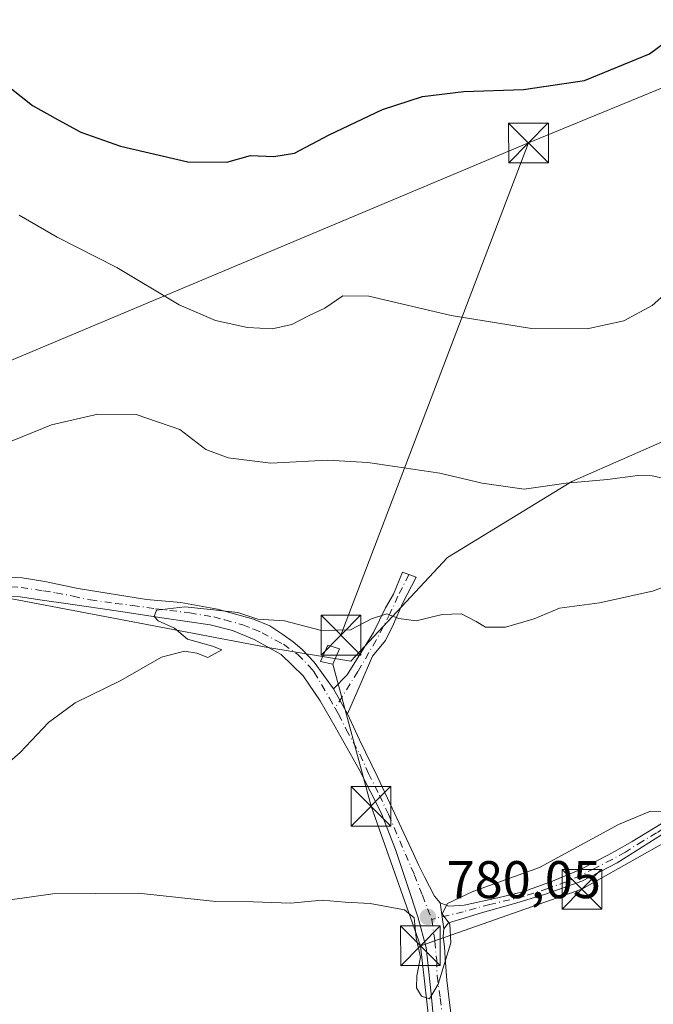
# Model space of a CAD drawing. Units: metres. Extents: x 627400 to 630854, y 4757376 to 4759754.
# Drawn here: x 628933 to 629053, y 4758524 to 4758710 of the extents above; entities that cross this region are included whole.
import ezdxf

# ---------------------------------------------------------------- set-up
doc = ezdxf.new("R2010")
doc.units = ezdxf.units.M
doc.header["$MEASUREMENT"] = 0
doc.linetypes.add('DGN Style 4', pattern=[2.6384748266838614, 1.318413404963828, -0.6592067024819142, 0.001648016756204785, -0.6592067024819142])
for name, color, linetype, lineweight in [('Camino Cxs', 7, 'Continuous', 0), ('Camino eje', 30, 'DGN Style 4', 13), ('Curva de nivel maestra', 30, 'Continuous', 30), ('Curva de nivel normal', 30, 'Continuous', 0), ('Edificación ligera Cxs', 1, 'Continuous', 0), ('Instalación de energía eléctrica Cxs', 135, 'Continuous', 0), ('Pastizal CxS', 92, 'Continuous', 0), ('Piscina', 4, 'Continuous', 0), ('Pista pavimentada Cxs', 135, 'Continuous', 0), ('Pista pavimentada eje', 135, 'DGN Style 4', 0), ('Prado CxS', 92, 'Continuous', 0), ('Punto de cota en terreno', 7, 'Continuous', 0), ('Rótulo de punto de cota en terreno', 7, 'Continuous', 0), ('Tendido', 6, 'Continuous', 0), ('Torre de tendido puntual', 7, 'Continuous', 0)]:
    doc.layers.add(name, color=color, linetype=linetype, lineweight=lineweight)
doc.styles.add('Style-Arial', font='txt')

# ---------------------------------------------------------------- blocks, each defined once
blk = doc.blocks.new('5PATER')
at = {"layer": 'Punto de cota en terreno', "linetype": 'Continuous', "lineweight": 0}
h = blk.add_hatch(color=51, dxfattribs=at)
edge = h.paths.add_edge_path()
edge.add_ellipse((0, 0), major_axis=(-0.1095731443231308, -0.1110710700762829), ratio=0.9994222409660322, start_angle=0, end_angle=360)
blk = doc.blocks.new('5TTEND')
at = {"layer": 'Piscina', "color": 7, "linetype": 'Continuous', "lineweight": 0}
for p, q in [((-0.375, 0.3754), (0.375, -0.3746)), ((0.3720000000000001, 0.3784000000000001), (-0.3720000000000001, -0.3776))]:
    blk.add_line(p, q, dxfattribs=at)
at = {"layer": 'Piscina', "color": 7, "linetype": 'Continuous', "lineweight": 0, "flags": 128}
blk.add_lwpolyline([(-0.375, -0.3746), (0.375, -0.3746), (0.375, 0.3754), (-0.375, 0.3754), (-0.3720000000000001, -0.3776)], dxfattribs=at)

msp = doc.modelspace()

# ---------------------------------------------------------------- linework, layer by layer
at = {"layer": 'Camino Cxs', "color": 7, "linetype": 'Continuous', "lineweight": 0, "extrusion": (0.0519161562705588, -0.09320959589957223, 0.9942920516379127), "elevation": -410112.7065936848, "flags": 128}
msp.add_lwpolyline([(2865010.346690048, 3829259.832785435), (2865010.346690048, 3829265.263338902)], dxfattribs=at)
at = {"layer": 'Camino Cxs', "color": 7, "linetype": 'Continuous', "lineweight": 0, "extrusion": (-0.04402495879370252, 0.3057392882144987, 0.9510968881482604), "elevation": 1427923.655663924, "flags": 128}
msp.add_lwpolyline([(-1300802.584044441, -4394120.02997784), (-1300802.584044441, -4394125.2308127)], dxfattribs=at)
at = {"layer": 'Camino Cxs', "color": 7, "linetype": 'Continuous', "lineweight": 0}
msp.add_polyline3d([(628994.7843000004, 4758578.835700001, 781.9756999999955), (628992.1568999998, 4758583.5529, 782.5550999999978), (628994.7244999995, 4758586.1801, 783.9532000000036), (628999.6807000004, 4758594.181500001, 785.7016000000004), (629001.9496999999, 4758598.8389, 786.1503999999986), (629003.5021000003, 4758601.406500001, 786.8935999999959), (629005.1870999997, 4758605.555299999, 787.2657999999938), (629007.7435, 4758604.642899999, 788.2847000000039), (629005.1741000004, 4758599.674900001, 787.9686999999976), (629003.5021000003, 4758595.733899999, 786.7369000000036), (629001.9496999999, 4758592.6887, 786.1877999999998), (628999.5456999998, 4758589.720100001, 784.8491000000067), (628997.1727, 4758584.269500001, 782.9213000000018)], close=True, dxfattribs=at)
for points in [[(628992.1568999998, 4758583.5529, 782.5550999999978), (628994.7244999995, 4758586.1801, 783.9532000000036), (628999.6807000004, 4758594.181500001, 785.7016000000004), (629001.9496999999, 4758598.8389, 786.1503999999986), (629003.5021000003, 4758601.406500001, 786.8935999999959), (629005.1870999997, 4758605.555299999, 787.2657999999938), (629007.7435, 4758604.642899999, 788.2847000000039), (629005.1741000004, 4758599.674900001, 787.9686999999976), (629003.5021000003, 4758595.733899999, 786.7369000000036), (629001.9496999999, 4758592.6887, 786.1877999999998), (628999.5456999998, 4758589.720100001, 784.8491000000067), (628997.1727, 4758584.269500001, 782.9213000000018), (628994.7843000004, 4758578.835700001, 781.9756999999955)], [(629058.8901000004, 4758559.0001, 782.7964000000065), (629045.7100999998, 4758550.6801, 783.146900000007), (629039.0601000005, 4758547.2301, 782.5402000000031), (629032.0100999996, 4758544.670100001, 781.209600000002), (629026.1501000002, 4758542.960100001, 781.6171000000032), (629020.3000999996, 4758541.280099999, 782.6542999999947), (629016.8101000005, 4758540.2401, 782.5078000000068), (629013.9017000003, 4758539.348300001, 781.9790999999968), (629013.0163000004, 4758538.239900001, 782.0795000000071), (629012.3113000002, 4758543.1359, 780.4729999999981), (629013.9562999997, 4758542.470100001, 780.7222000000039), (629016.8157000003, 4758542.665899999, 781.2985999999946), (629023.2001, 4758544.0759, 782.272299999997), (629027.9395000003, 4758545.2119, 780.8365000000049), (629033.2100999998, 4758547.0801, 779.9805000000051), (629038.7801000001, 4758549.3851, 781.4642000000022), (629042.0279000001, 4758551.113700001, 781.7676000000066), (629043.8142999997, 4758552.0625, 781.3012000000017), (629045.2077000003, 4758552.8343, 781.3534000000074), (629048.5897000004, 4758554.722899999, 781.5969000000041), (629054.0093, 4758558.0637, 781.5810000000056)], [(629012.3113000002, 4758543.1359, 780.4729999999981), (629013.9562999997, 4758542.470100001, 780.7222000000039), (629016.8157000003, 4758542.665899999, 781.2985999999946), (629023.2001, 4758544.0759, 782.272299999997), (629027.9395000003, 4758545.2119, 780.8365000000049), (629033.2100999998, 4758547.0801, 779.9805000000051), (629038.7801000001, 4758549.3851, 781.4642000000022), (629042.0279000001, 4758551.113700001, 781.7676000000066), (629043.8142999997, 4758552.0625, 781.3012000000017), (629045.2077000003, 4758552.8343, 781.3534000000074), (629048.5897000004, 4758554.722899999, 781.5969000000041), (629054.0093, 4758558.0637, 781.5810000000056)], [(629058.8901000004, 4758559.0001, 782.7964000000065), (629045.7100999998, 4758550.6801, 783.146900000007), (629039.0601000005, 4758547.2301, 782.5402000000031), (629032.0100999996, 4758544.670100001, 781.209600000002), (629026.1501000002, 4758542.960100001, 781.6171000000032), (629020.3000999996, 4758541.280099999, 782.6542999999947), (629016.8101000005, 4758540.2401, 782.5078000000068), (629013.9017000003, 4758539.348300001, 781.9790999999968), (629013.0163000004, 4758538.239900001, 782.0795000000071)]]:
    msp.add_polyline3d(points, dxfattribs=at)
at = {"layer": 'Camino eje', "color": 30, "linetype": 'DGN Style 4', "lineweight": 13}
for points in [[(629006.4145000001, 4758605.1173, 787.7228999999934), (629004.3300999999, 4758601.040100001, 787.4189999999944), (629002.8201000001, 4758597.7051, 786.3571999999986), (629000.2200999996, 4758592.7301, 785.7361999999994), (628996.7547000004, 4758586.7773, 783.7670000000071), (628992.4430999998, 4758579.8961, 781.7835999999952)], [(629072.1886999998, 4758568.376499999, 782.9823999999935), (629067.2100999998, 4758565.266100001, 784.5247999999993), (629061.4051000001, 4758561.471100001, 783.0234999999958), (629053.1601, 4758556.3311, 781.7902999999933), (629050.5701000001, 4758554.7961, 782.1022999999988), (629047.2751000002, 4758552.7161, 782.1869000000006), (629044.7600999996, 4758551.3311, 782.3274999999995), (629041.4351000005, 4758549.606100001, 783.0026999999974), (629038.8651000002, 4758548.306100001, 781.9720999999992), (629036.1350999996, 4758547.111099999, 780.7053000000016), (629032.6101000002, 4758545.8311, 780.5708000000013), (629028.1353000002, 4758544.3453, 781.0178000000016), (629021.7127, 4758542.817100001, 782.6655000000028), (629016.6589000003, 4758541.446900001, 781.8234999999986), (629010.7115000002, 4758539.999100001, 781.3059999999969)]]:
    msp.add_polyline3d(points, dxfattribs=at)
at = {"layer": 'Curva de nivel maestra', "color": 30, "linetype": 'Continuous', "lineweight": 30, "elevation": 800, "flags": 128}
msp.add_lwpolyline([(628912.1699999999, 4758711.030099999), (628914.75, 4758709.790100001), (628923.0199999996, 4758703.2501), (628929.2100000001, 4758698.5701), (628935.3099999997, 4758693.6801), (628940.1799999997, 4758690.960100001), (628944.4400000004, 4758688.6601), (628951.9500000002, 4758686.040100001), (628964.6699999999, 4758683.0701), (628972.0099999999, 4758683.0001), (628976.4800000006, 4758684.270099999), (628980.8899999997, 4758684.040100001), (628984.8099999997, 4758684.700099999), (628991.3399999999, 4758688.130100001), (629001.4400000004, 4758692.9101), (629008.9800000006, 4758695.4001), (629016.7699999996, 4758696.350099999), (629028.04, 4758696.700099999), (629039.5800000001, 4758698.4101), (629051.8099999997, 4758703.460100001), (629054.9900000002, 4758705.8101)], dxfattribs=at)
at = {"layer": 'Curva de nivel normal', "color": 30, "linetype": 'Continuous', "lineweight": 0, "flags": 128}
for points, elevation in [([(629059.54, 4758662.300000001), (629052.3200000003, 4758655.949999999), (629046.9699999997, 4758653.050000001), (629040.04, 4758651.529999999), (629029.5599999997, 4758651.57), (629014.3600000005, 4758654.039999999), (628998.8399999999, 4758657.699999999), (628993.9400000004, 4758657.730000001), (628990.5300000003, 4758655.4), (628987.4299999997, 4758653.960000001), (628984.2599999999, 4758652.34), (628980.5800000001, 4758651.52), (628975.9400000004, 4758651.75), (628969.8399999999, 4758653.08), (628962.9900000002, 4758656.039999999), (628951.2300000006, 4758663.08), (628939.9800000006, 4758668.859999999), (628932.7999999998, 4758672.980000001)], 795), ([(628929.7400000002, 4758629.67), (628938.8899999997, 4758633.390000001), (628947.6200000001, 4758635.42), (628954.8600000005, 4758635.310000001), (628963.1299999999, 4758632.529999999), (628968.0499999998, 4758628.720000001), (628972.25, 4758627.140000001), (628980.3399999999, 4758626.16), (628991.0099999999, 4758626.74), (628998.6699999999, 4758626.300000001), (629012.2300000006, 4758624.279999999), (629020.2400000002, 4758622.359999999), (629028.1699999999, 4758621.210000001), (629036.0999999996, 4758622.359999999), (629043.9000000004, 4758623.08), (629049.6600000003, 4758623.850000001), (629052.3399999999, 4758623.779999999), (629054.6699999999, 4758623.279999999)], 790), ([(628922.5499999998, 4758562.470000001), (628933.0099999999, 4758571.5), (628938.3399999999, 4758577.17), (628943.3399999999, 4758580.9), (628952.0099999999, 4758585.109999999), (628959.6699999999, 4758589.52), (628964.0099999999, 4758590.66), (628966.3600000005, 4758590.26), (628968.4100000003, 4758589.460000001), (628971.0800000001, 4758590.92), (628969.3300000001, 4758591.619999999), (628964.5899999999, 4758592.890000001), (628962.1100000005, 4758595.01), (628959.0599999997, 4758596.359999999), (628958.2599999999, 4758597.17), (628958.7400000002, 4758598.4), (628964.0899999999, 4758599.029999999), (628969.5099999999, 4758598.430000001), (628974.0899999999, 4758597.930000001), (628977.8399999999, 4758596.710000001), (628982.8799999999, 4758596.350000001), (628989.8799999999, 4758594.550000001), (628995.3600000005, 4758594.66), (628999.3600000005, 4758596.730000001), (629002.2100000001, 4758597.680000001), (629004.5, 4758596.789999999), (629007.7599999999, 4758596.380000001), (629012.7000000002, 4758597.539999999), (629016.3300000001, 4758597.710000001), (629019.0999999996, 4758596.279999999), (629020.8399999999, 4758595.15), (629024.6699999999, 4758595.17), (629030.04, 4758596.76), (629034.8399999999, 4758598.779999999), (629042.4199999999, 4758599.76), (629052.3899999997, 4758601.960000001), (629058.7300000006, 4758604.34)], 785), ([(629055.3899999997, 4758560.390000001), (629052.0099999999, 4758560.439999999), (629045.9600000001, 4758557.9), (629031.0800000001, 4758549.77), (629018.4699999997, 4758545.26), (629013.7000000002, 4758543.01), (629012.6799999997, 4758541.02), (629014.1200000001, 4758539.07), (629014.29, 4758535.57), (629011.9400000004, 4758527.77), (629010.2800000003, 4758524.970000001), (629008.79, 4758525.5), (629007.8200000003, 4758527.07), (629007.8799999999, 4758529.34), (629008.5899999999, 4758532.880000001), (629007.7999999998, 4758536.480000001), (629007.4100000003, 4758540.300000001), (629005.5599999997, 4758541.77), (628999.0999999996, 4758543.02), (628994.3399999999, 4758543.230000001), (628990.0099999999, 4758543.600000001), (628984.0099999999, 4758543.08), (628976.9800000006, 4758543.300000001), (628969.9500000002, 4758543.380000001), (628955.25, 4758544.92), (628939.1600000003, 4758544.83), (628919.4000000004, 4758542.08)], 780)]:
    msp.add_lwpolyline(points, dxfattribs=dict(at, elevation=elevation))
at = {"layer": 'Edificación ligera Cxs', "color": 1, "linetype": 'Continuous', "lineweight": 0}
msp.add_polyline3d([(628993.2901, 4758591.0701, 786.3770999999979), (628992.0100999996, 4758588.1801, 785.3739999999963), (628989.7100999998, 4758588.690099999, 784.6138000000064), (628991.1001000004, 4758591.770099999, 786.3500000000058), (628993.2901, 4758591.0701, 786.3770999999979)], dxfattribs=at)
msp.add_3dface([(628993.2901, 4758591.0701, 786.3770999999979), (628992.0100999996, 4758588.1801, 786.3770999999979), (628989.7100999998, 4758588.690099999, 786.3770999999979), (628991.1001000004, 4758591.770099999, 786.3770999999979)], dxfattribs=at)
at = {"layer": 'Instalación de energía eléctrica Cxs', "color": 135, "linetype": 'Continuous', "lineweight": 0}
msp.add_polyline3d([(628993.2901, 4758591.0701, 786.3770999999979), (628992.0100999996, 4758588.1801, 785.3739999999963), (628989.7100999998, 4758588.690099999, 784.6138000000064), (628991.1001000004, 4758591.770099999, 786.3500000000058), (628993.2901, 4758591.0701, 786.3770999999979)], dxfattribs=at)
msp.add_3dface([(628993.29, 4758591.07, 786.3770999999979), (628992.0099999999, 4758588.180000001, 785.373900000006), (628989.7100000001, 4758588.689999999, 784.6137000000017), (628991.0999999996, 4758591.77, 786.3499000000012)], dxfattribs=at)
at = {"layer": 'Pastizal CxS', "color": 92, "linetype": 'Continuous', "lineweight": 0}
for points in [[(629069.8267000001, 4758637.049100001, 791.2004000000015), (629037.1901000004, 4758622.689900001, 790.6356999999989), (629013.6913000002, 4758608.330499999, 787.527900000001), (628995.4145000001, 4758588.749100001, 783.3889000000055), (628979.7490999997, 4758591.360300001, 783.8460000000051), (628930.0787000004, 4758600.803900001, 787.686600000001), (628928.0849000001, 4758606.453700001, 788.7635000000009), (628927.6190999999, 4758607.7731, 789.0476000000053), (628919.2511, 4758614.261299999, 790.9977000000072), (628919.1699000001, 4758614.3257, 791.020399999994), (628906.0658999998, 4758624.7227, 794.7694999999949), (628895.6700999998, 4758638.096100001, 797.0654999999971), (628881.7395000001, 4758652.460700001, 799.4327000000048), (628865.6347000003, 4758673.3541, 801.7863999999972), (628859.9776999997, 4758685.1055, 802.9986999999965), (628853.0109000001, 4758721.236500001, 807.3133999999991)], [(628930.0787000004, 4758600.803900001, 787.686600000001), (628979.7490999997, 4758591.360300001, 783.8460000000051), (628995.4145000001, 4758588.749100001, 783.3889000000055), (629013.6913000002, 4758608.330499999, 787.527900000001), (629037.1901000004, 4758622.689900001, 790.6356999999989), (629069.8267000001, 4758637.049100001, 791.2004000000015), (629083.6120999996, 4758625.574300001, 785.5899999999965)]]:
    msp.add_polyline3d(points, dxfattribs=at)
at = {"layer": 'Pista pavimentada Cxs', "color": 135, "linetype": 'Continuous', "lineweight": 0, "extrusion": (0.0519161562705588, -0.09320959589957223, 0.9942920516379127), "elevation": -410112.7065936848, "flags": 128}
msp.add_lwpolyline([(2865010.346690048, 3829259.832785435), (2865010.346690048, 3829265.263338902)], dxfattribs=at)
at = {"layer": 'Pista pavimentada Cxs', "color": 135, "linetype": 'Continuous', "lineweight": 0, "extrusion": (-0.04402495879370252, 0.3057392882144987, 0.9510968881482604), "elevation": 1427923.655663924, "flags": 128}
msp.add_lwpolyline([(-1300802.584044441, -4394120.02997784), (-1300802.584044441, -4394125.2308127)], dxfattribs=at)
at = {"layer": 'Pista pavimentada Cxs', "color": 135, "linetype": 'Continuous', "lineweight": 0}
for points in [[(628928.5299000005, 4758604.7467, 792.0056000000042), (628933.3333000002, 4758604.4847, 792.422900000005), (628937.6651, 4758603.8049, 791.3184000000037), (628943.9101, 4758602.450099999, 787.7078000000038), (628956.8601000002, 4758600.4101, 787.3317999999999), (628963.3400999998, 4758599.840100001, 786.8649000000005), (628970.2401000002, 4758598.590100001, 786.4277000000002), (628977.0301000001, 4758596.700099999, 787.4614000000003), (628980.1601, 4758595.4101, 786.7274999999936), (628982.6031, 4758593.763499999, 785.5725999999996), (628984.5138999998, 4758592.390100001, 784.7685000000056), (628986.2455000002, 4758590.9571, 784.4593000000023), (628988.5144999997, 4758588.568700001, 784.0739999999934), (628992.1568999998, 4758583.5529, 782.5550999999978), (628994.7843000004, 4758578.835700001, 781.9756999999955), (628997.0900999998, 4758573.9101, 781.8791000000057), (629000.5201000003, 4758566.8101, 781.4878999999929), (629007.2401000002, 4758552.350099999, 780.7453999999999), (629008.2801000001, 4758550.170100001, 780.7456999999995), (629009.3501000004, 4758548.0001, 780.7397000000057), (629011.2147000004, 4758544.350099999, 780.626099999994), (629012.3113000002, 4758543.1359, 780.4729999999981), (629013.0163000004, 4758538.239900001, 782.0795000000071), (629012.8989000004, 4758536.7907, 782.0663000000059), (629013.0947000004, 4758534.793099999, 781.4360000000015), (629013.2512999997, 4758532.6779, 780.6851000000024), (629013.5500999996, 4758528.5101, 780.1315999999933), (629014.0900999998, 4758524.3201, 779.8840999999958), (629016.0701000001, 4758508.700099999, 780.0326999999961)], [(628928.5299000005, 4758604.7467, 792.0056000000042), (628933.3333000002, 4758604.4847, 792.422900000005), (628937.6651, 4758603.8049, 791.3184000000037), (628943.9101, 4758602.450099999, 787.7078000000038), (628956.8601000002, 4758600.4101, 787.3317999999999), (628963.3400999998, 4758599.840100001, 786.8649000000005), (628970.2401000002, 4758598.590100001, 786.4277000000002), (628977.0301000001, 4758596.700099999, 787.4614000000003), (628980.1601, 4758595.4101, 786.7274999999936), (628982.6031, 4758593.763499999, 785.5725999999996), (628984.5138999998, 4758592.390100001, 784.7685000000056), (628986.2455000002, 4758590.9571, 784.4593000000023), (628988.5144999997, 4758588.568700001, 784.0739999999934), (628992.1568999998, 4758583.5529, 782.5550999999978)], [(629011.4001000002, 4758517.1501, 780.311400000006), (629010.6001000004, 4758525.9301, 780.1735999999946), (629009.6700999998, 4758534.690099999, 781.6560000000028), (629008.1101000002, 4758540.4901, 781.2700999999943), (629006.2200999996, 4758546.210100001, 780.9658000000054), (629003.8501000004, 4758553.210100001, 781.407600000006), (629001.1601, 4758560.090100001, 781.3099999999977), (628997.0000999998, 4758568.3301, 781.7304000000004), (628992.4600999998, 4758576.350099999, 782.008600000001), (628989.6101000002, 4758581.2601, 782.4839999999967), (628986.4401000004, 4758586.0101, 783.4116000000067), (628982.2701000003, 4758590.0101, 784.3282000000036), (628977.1601, 4758592.860099999, 784.904800000004), (628973.0601000005, 4758594.540100001, 785.8058000000019), (628968.8400999998, 4758595.610099999, 785.9712000000001), (628960.2001, 4758596.9001, 785.9927000000025), (628951.5601000005, 4758598.170100001, 786.6272999999928), (628942.0601000005, 4758599.5701, 787.4349999999977), (628937.1070999998, 4758600.248500001, 789.1980999999942), (628932.9552999996, 4758600.899900001, 789.9643000000069), (628928.5037000002, 4758601.142700001, 789.9465999999958)], [(629011.4001000002, 4758517.1501, 780.311400000006), (629010.6001000004, 4758525.9301, 780.1735999999946), (629009.6700999998, 4758534.690099999, 781.6560000000028), (629008.1101000002, 4758540.4901, 781.2700999999943), (629006.2200999996, 4758546.210100001, 780.9658000000054), (629003.8501000004, 4758553.210100001, 781.407600000006), (629001.1601, 4758560.090100001, 781.3099999999977), (628997.0000999998, 4758568.3301, 781.7304000000004), (628992.4600999998, 4758576.350099999, 782.008600000001), (628989.6101000002, 4758581.2601, 782.4839999999967), (628986.4401000004, 4758586.0101, 783.4116000000067), (628982.2701000003, 4758590.0101, 784.3282000000036), (628977.1601, 4758592.860099999, 784.904800000004), (628973.0601000005, 4758594.540100001, 785.8058000000019), (628968.8400999998, 4758595.610099999, 785.9712000000001), (628960.2001, 4758596.9001, 785.9927000000025), (628951.5601000005, 4758598.170100001, 786.6272999999928), (628942.0601000005, 4758599.5701, 787.4349999999977), (628937.1070999998, 4758600.248500001, 789.1980999999942), (628932.9552999996, 4758600.899900001, 789.9643000000069), (628928.5037000002, 4758601.142700001, 789.9465999999958)], [(628994.7843000004, 4758578.835700001, 781.9756999999955), (628997.0900999998, 4758573.9101, 781.8791000000057), (629000.5201000003, 4758566.8101, 781.4878999999929), (629007.2401000002, 4758552.350099999, 780.7453999999999), (629008.2801000001, 4758550.170100001, 780.7456999999995), (629009.3501000004, 4758548.0001, 780.7397000000057), (629011.2147000004, 4758544.350099999, 780.626099999994), (629012.3113000002, 4758543.1359, 780.4729999999981)], [(629013.0163000004, 4758538.239900001, 782.0795000000071), (629012.8989000004, 4758536.7907, 782.0663000000059), (629013.0947000004, 4758534.793099999, 781.4360000000015), (629013.2512999997, 4758532.6779, 780.6851000000024), (629013.5500999996, 4758528.5101, 780.1315999999933), (629014.0900999998, 4758524.3201, 779.8840999999958), (629016.0701000001, 4758508.700099999, 780.0326999999961), (629016.6300999997, 4758505.4301, 780.0645999999979), (629017.3501000004, 4758502.170100001, 779.9746000000015), (629018.4001000002, 4758498.600099999, 779.9278000000049), (629019.4725000003, 4758495.399300001, 779.785799999998), (629021.0887000002, 4758492.692700001, 779.6428000000016), (629024.3025000002, 4758490.5485, 779.5954000000056)]]:
    msp.add_polyline3d(points, dxfattribs=at)
at = {"layer": 'Pista pavimentada eje', "color": 135, "linetype": 'DGN Style 4', "lineweight": 0}
for points in [[(628928.5166999997, 4758602.944700001, 790.545299999998), (628933.1442999998, 4758602.692299999, 791.1304999999993), (628937.3860999999, 4758602.026699999, 790.3931000000011), (628939.7401000002, 4758601.690099999, 789.0295999999945), (628942.9851000002, 4758601.0101, 787.510500000004), (628946.2351000002, 4758600.345100001, 787.1953000000068), (628950.9851000002, 4758599.645099999, 787.1150000000052), (628954.2100999998, 4758599.290100001, 786.9817000000039), (628958.5301000001, 4758598.655099999, 786.5534999999945), (628965.0100999996, 4758597.886299999, 786.0187000000006), (628969.5401, 4758597.100099999, 786.0448999999935), (628971.6501000002, 4758596.565099999, 786.1303000000045), (628975.0450999998, 4758595.620100001, 786.4140999999945), (628977.0950999996, 4758594.780099999, 786.1959000000061), (628978.6601, 4758594.1351, 785.7885999999999), (628981.2150999998, 4758592.710100001, 784.7988000000041), (628982.7251000004, 4758591.950099999, 784.5917999999947), (628985.4177000001, 4758590.017700001, 784.2133000000031), (628987.6451000003, 4758587.7401, 783.4306000000071), (628988.5201000003, 4758586.6851, 783.5519999999962), (628991.3850999996, 4758581.780099999, 782.0486999999994), (628992.4430999998, 4758579.8961, 781.7835999999952)], [(628992.4430999998, 4758579.8961, 781.7835999999952), (628993.1029000003, 4758578.7215, 781.8234999999986), (628994.5664999997, 4758575.8695, 782.056899999996), (628997.1275000004, 4758571.163899999, 781.7571999999927), (628998.7600999996, 4758567.5701, 781.5761000000057), (629000.8400999998, 4758563.450099999, 781.3885000000009), (629002.5201000003, 4758559.835100001, 780.9992000000058), (629007.4153000005, 4758548.4627, 780.7158000000054), (629008.9429000001, 4758544.5459, 780.7752999999939), (629010.7115000002, 4758539.999100001, 781.3059999999969)], [(629010.7115000002, 4758539.999100001, 781.3059999999969), (629011.2928999999, 4758535.8507, 781.700100000002), (629011.6454999996, 4758532.2863, 780.8812000000034), (629011.7244999995, 4758529.303900001, 780.4357000000019), (629012.3104999998, 4758525.119899999, 780.0758999999962), (629012.8362999996, 4758520.7487, 779.9876999999979), (629013.3740999997, 4758516.850099999, 779.9959999999992), (629013.7012999998, 4758514.8917, 779.983600000007), (629014.3300999999, 4758510.4475, 780.0274999999965), (629015.2247000001, 4758506.225099999, 780.1223999999929), (629017.6305000001, 4758496.0383, 779.8937000000006), (629018.7207000004, 4758492.128900001, 779.6536000000052), (629020.6897, 4758486.0255, 779.5430000000051)]]:
    msp.add_polyline3d(points, dxfattribs=at)
at = {"layer": 'Prado CxS', "color": 92, "linetype": 'Continuous', "lineweight": 0}
for points in [[(628930.0787000004, 4758600.803900001, 787.686600000001), (628979.7490999997, 4758591.360300001, 783.8460000000051), (628995.4145000001, 4758588.749100001, 783.3889000000055), (629013.6913000002, 4758608.330499999, 787.527900000001), (629037.1901000004, 4758622.689900001, 790.6356999999989), (629069.8267000001, 4758637.049100001, 791.2004000000015)], [(628930.0787000004, 4758600.803900001, 787.686600000001), (628979.7490999997, 4758591.360300001, 783.8460000000051), (628995.4145000001, 4758588.749100001, 783.3889000000055), (629013.6913000002, 4758608.330499999, 787.527900000001), (629037.1901000004, 4758622.689900001, 790.6356999999989), (629069.8267000001, 4758637.049100001, 791.2004000000015), (629083.6120999996, 4758625.574300001, 785.5899999999965)]]:
    msp.add_polyline3d(points, dxfattribs=at)
at = {"layer": 'Tendido', "color": 6, "linetype": 'Continuous', "lineweight": 0, "extrusion": (-0.04893822164106421, -0.1284081001050093, 0.99051320551017), "elevation": -641044.595364073, "flags": 128}
msp.add_lwpolyline([(-1106912.602903401, 4626408.270163013), (-1106912.602903401, 4626508.711464471)], dxfattribs=at)
at = {"layer": 'Tendido', "color": 6, "linetype": 'Continuous', "lineweight": 0, "extrusion": (-0.8055935589306848, -0.2858177498722091, 0.5189674668679923), "elevation": -1866393.294604772, "flags": 128}
msp.add_lwpolyline([(-4274320.332654976, 1134050.079827281), (-4274348.274449703, 1134050.113168648), (-4274375.980341076, 1134054.267619935)], dxfattribs=at)
at = {"layer": 'Tendido', "color": 6, "linetype": 'Continuous', "lineweight": 0, "extrusion": (-0.3229984263486496, -0.07672813088828452, 0.9432840561075367), "elevation": -567544.8207678881, "flags": 128}
msp.add_lwpolyline([(-4484264.796563714, 1614945.14977804), (-4484291.330793455, 1614932.971279252), (-4484325.815386734, 1614937.360310091)], dxfattribs=at)
at = {"layer": 'Tendido', "color": 6, "linetype": 'Continuous', "lineweight": 0}
for points in [[(629622.9742000002, 4758940.8344, 799.4535999999936), (629497.7605999997, 4758886.885, 802.6110999999946), (629386.9528999999, 4758839.101100001, 795.7967999999966), (629288.8452000003, 4758796.7148, 800.0561000000016), (629159.9400000004, 4758740.517200001, 797.3459000000004), (629028.9800000006, 4758686.630000001, 800.467300000004)], [(629028.9800000006, 4758686.630000001, 800.467300000004), (628884.1407000005, 4758625.755000001, 797.8294000000024), (628713.8515999997, 4758550.3343, 791.2758000000031), (628587.1349, 4758496.817399999, 799.2035000000033), (628486.9831999998, 4758454.7016, 795.1030999999931), (628313.1030000001, 4758378.1823, 777.0185000000056), (628174.767, 4758320.855000001, 775.1350999999996), (628055.6383999997, 4758197.4682, 753.771900000007), (627930.0357999997, 4758070.348999999, 738.7802999999985), (627807.4600000001, 4757945.800000001, 735.2121000000043), (627821.7429000001, 4757800.117799999, 727.3703999999999), (627845.3601000002, 4757583.8566, 736.4998999999953)], [(629008.5687999995, 4758535.0087, 781.7942999999942), (629039.0619999999, 4758545.684599999, 782.7002999999969), (629061.8163000002, 4758558.543400001, 783.1186000000016), (629078.9801000003, 4758570.6501, 782.2269999999991)]]:
    msp.add_polyline3d(points, dxfattribs=at)

# ---------------------------------------------------------------- block references
at = {"layer": 'Punto de cota en terreno', "color": 7, "linetype": 'Continuous', "lineweight": 0, "xscale": 10, "yscale": 10, "zscale": 10}
msp.add_blockref('5PATER', (629009.9800000006, 4758540.470000001, 780.0500000000029), dxfattribs=at)
at = {"layer": 'Torre de tendido puntual', "color": 7, "linetype": 'Continuous', "lineweight": 0, "xscale": 10, "yscale": 10, "zscale": 10}
for p in [(629028.9800000006, 4758686.630000001, 800.467300000004), (628993.5493999999, 4758593.6643, 786.6649000000034), (628999.2422000002, 4758561.347999999, 781.8227999999945), (629039.0619999999, 4758545.684599999, 782.7002999999969), (629008.5687999995, 4758535.0087, 781.7942999999942)]:
    msp.add_blockref('5TTEND', p, dxfattribs=at)

# ---------------------------------------------------------------- texts
at = {"layer": 'Rótulo de punto de cota en terreno', "color": 7, "linetype": 'Continuous', "lineweight": 0, "style": 'Style-Arial'}
msp.add_text('780,05', height=7.000000000000002, dxfattribs=at).set_placement((629013.5077999998, 4758543.9978))

doc.saveas('drawing.dxf')
